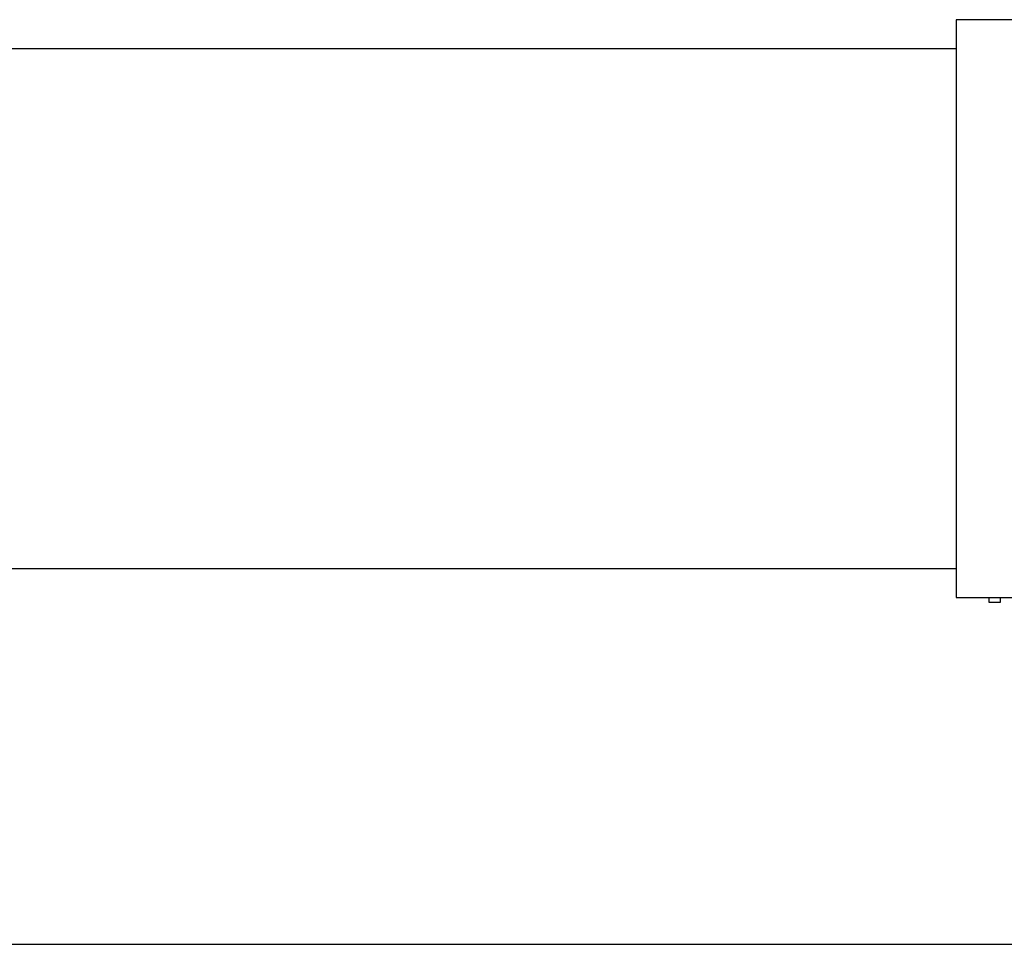
# Model space of a CAD drawing. Extents: x 346 to 6323, y 200 to 4431.
# Drawn here: x 1032 to 1118, y 877 to 957 of the extents above; entities that cross this region are included whole.
import ezdxf

# ---------------------------------------------------------------- set-up
doc = ezdxf.new("R2010")
doc.units = 0
doc.header["$LTSCALE"] = 15
doc.layers.add('CSLAYER3', color=7, linetype='CONTINUOUS')
doc.layers.add('CSLAYER8', color=7, linetype='CONTINUOUS')

# ---------------------------------------------------------------- blocks, each defined once
blk = doc.blocks.new('BLKF0052')
at = {"layer": 'CSLAYER3', "color": 7, "linetype": 'CONTINUOUS'}
blk.add_line((1113.513378, 909.668319), (713.513376, 909.668319), dxfattribs=at)
blk = doc.blocks.new('BLKF0053')
at = {"layer": 'CSLAYER3', "color": 7, "linetype": 'CONTINUOUS'}
blk.add_line((713.513377, 954.668319), (1113.513378, 954.668319), dxfattribs=at)
blk = doc.blocks.new('BLKF0121')
at = {"layer": 'CSLAYER8', "color": 7, "linetype": 'CONTINUOUS'}
for p, q in [((1116.363375, 907.168319), (1116.363375, 906.768319)), ((1116.363375, 906.768319), (1117.363375, 906.768319)), ((1117.363375, 906.768319), (1117.363375, 907.168319))]:
    blk.add_line(p, q, dxfattribs=at)
blk = doc.blocks.new('BLKF0556')
at = {"layer": 'CSLAYER3', "color": 7, "linetype": 'CONTINUOUS'}
for p, q in [((1142.998299, 957.168319), (1113.513378, 957.168319)), ((1113.513378, 957.168319), (1113.513378, 907.168319)), ((1113.513378, 907.168319), (1159.513377, 907.168319))]:
    blk.add_line(p, q, dxfattribs=at)

msp = doc.modelspace()

# ---------------------------------------------------------------- linework, layer by layer
at = {"layer": 'CSLAYER8', "color": 3, "linetype": 'CONTINUOUS'}
msp.add_line((363.513376, 877.168319), (4663.513376, 877.168319), dxfattribs=at)

# ---------------------------------------------------------------- block references
at = {"layer": 'CSLAYER3'}
for name in ['BLKF0556', 'BLKF0053', 'BLKF0052']:
    msp.add_blockref(name, (0, 0), dxfattribs=at)
at = {"layer": 'CSLAYER8'}
msp.add_blockref('BLKF0121', (0, 0), dxfattribs=at)

doc.saveas('drawing.dxf')
